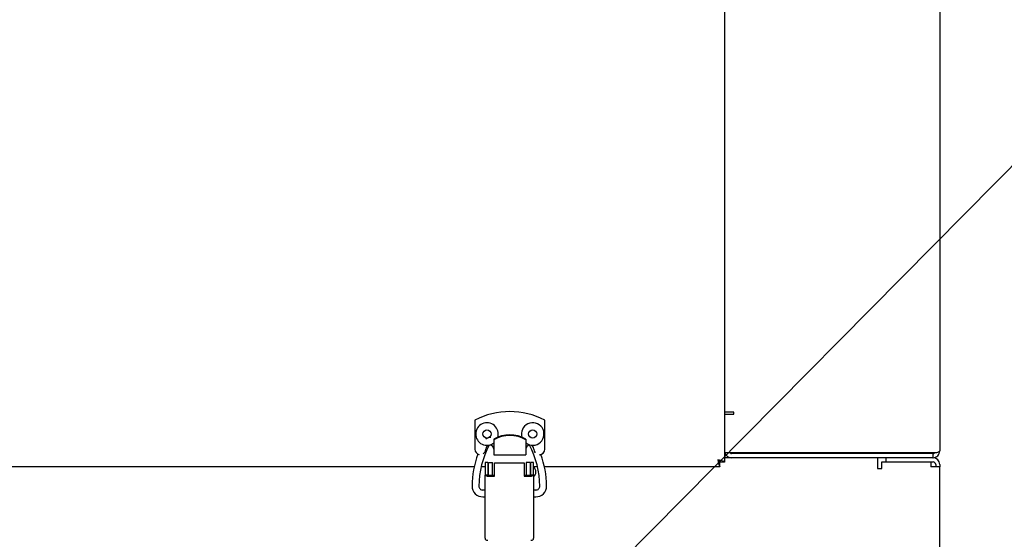
# Model space of a CAD drawing. Units: inches. Extents: x 1.1 to 15.4, y 0.6 to 10.2.
# Drawn here: x 8.9 to 9.4, y 5.3 to 5.6 of the extents above; entities that cross this region are included whole.
import ezdxf

# ---------------------------------------------------------------- set-up
doc = ezdxf.new("R2010")
doc.units = ezdxf.units.IN
doc.header["$MEASUREMENT"] = 0
doc.layers.add('FORMAT', color=7, linetype='Continuous')
doc.styles.add('SLDTEXTSTYLE0', font='TXT', dxfattribs={"width": 0.605})
doc.dimstyles.new('SLDDIMSTYLE4', dxfattribs={"dimtxt": 0.08, "dimasz": 0.13, "dimexe": 0, "dimexo": 0.0625, "dimgap": 0.02, "dimtad": 0, "dimtih": 1, "dimtoh": 1, "dimdec": 7, "dimlfac": 24, "dimrnd": 1e-09, "dimzin": 12, "dimdsep": 46, "dimlunit": 5, "dimtxsty": 'SLDTEXTSTYLE0', "dimsah": 1, "dimcen": 0.09, "dimadec": 0, "dimazin": 3, "dimtfac": 1, "dimtdec": 7, "dimtofl": 0, "dimtmove": 0, "dimatfit": 3, "dimfxl": 0, "dimfrac": 2, "dimtolj": 1, "dimtzin": 12, "dimarcsym": 0})
doc.dimstyles.new('SLDDIMSTYLE5', dxfattribs={"dimtxt": 0.18, "dimasz": 0.13, "dimexe": 0, "dimexo": 0.0625, "dimgap": 0, "dimtad": 0, "dimtih": 1, "dimtoh": 1, "dimdec": 0, "dimrnd": 1e-09, "dimzin": 0, "dimdsep": 46, "dimlunit": 5, "dimtxsty": 'Standard', "dimsah": 1, "dimcen": 0.09, "dimadec": 0, "dimazin": 0, "dimtfac": 0.13, "dimtdec": 0, "dimtofl": 0, "dimtmove": 0, "dimatfit": 3, "dimfxl": 0, "dimfrac": 2, "dimtolj": 1, "dimtzin": 0, "dimarcsym": 0})

# ---------------------------------------------------------------- blocks, each defined once
blk = doc.blocks.new('_D_8')
at = {"layer": 'FORMAT'}
for p, q in [((8.11041335895291, 5.677337315842443), (8.11041335895291, 3.62365678586408)), ((9.063369221984528, 4.328578045706599), (9.063369221984528, 3.62365678586408)), ((8.11041335895291, 3.74865678586408), (8.353208599943558, 3.74865678586408)), ((8.45706467602062, 3.74854567798094), (8.42956467516131, 3.74854567798094)), ((8.42956467516131, 3.74854567798094), (8.42956467516131, 3.625767901320293)), ((8.640397999805085, 3.74854567798094), (8.667898000664396, 3.74854567798094)), ((8.667898000664396, 3.74854567798094), (8.667898000664396, 3.625767901320293)), ((9.063369221984528, 3.74865678586408), (8.744254071298869, 3.74865678586408)), ((8.42956467516131, 3.625767901320293), (8.45706467602062, 3.625767901320293)), ((8.667898000664396, 3.625767901320293), (8.640397999805085, 3.625767901320293))]:
    blk.add_line(p, q, dxfattribs=at)
for points in [[(8.11041335895291, 3.74865678586408), (8.24041335895291, 3.72865678586408), (8.24041335895291, 3.76865678586408)], [(9.063369221984528, 3.74865678586408), (8.933369221984528, 3.76865678586408), (8.933369221984528, 3.72865678586408)]]:
    blk.add_solid(points, dxfattribs=at)
at = {"layer": 'FORMAT', "char_height": 0.08, "attachment_point": 1, "style": 'SLDTEXTSTYLE0'}
for s, insert in [('23', (8.487620223873657, 3.870004420374583)), ('581', (8.45706467602062, 3.72889331821041))]:
    blk.add_mtext(s, dxfattribs=dict(at, insert=insert))

msp = doc.modelspace()

# ---------------------------------------------------------------- linework, layer by layer
at = {"color": 7, "linetype": 'Continuous', "lineweight": 25}
for p, q in [((9.247285888651191, 5.837801789667779), (9.247285888651191, 5.383120918315242)), ((9.351452555317868, 5.75560926780982), (9.351452555317868, 5.388544849722846)), ((9.2506608886512, 5.40730318305618), (9.2472858886512, 5.40730318305618)), ((9.2472858886512, 5.406261516389513), (9.251702555317866, 5.406261516389513)), ((9.251702555317866, 5.40730318305618), (9.2506608886512, 5.40730318305618)), ((9.251702555317866, 5.406261516389513), (9.251702555317866, 5.40730318305618)), ((9.126462397837544, 5.403349183924683), (9.126462397837543, 5.389297411550508)), ((9.160255048756179, 5.389297411550507), (9.160255048756179, 5.403349183924682)), ((9.135648749543579, 5.394134529654062), (9.135648749543579, 5.393849673719568)), ((9.135648749543579, 5.393849673719568), (9.13564874954358, 5.390054433750048)), ((9.13564874954358, 5.390054433750048), (9.13564874954358, 5.386665523717515)), ((9.15106869705014, 5.394134529654062), (9.151068697050142, 5.393849673719568)), ((9.151068697050142, 5.393849673719568), (9.15106869705014, 5.390054433750048)), ((9.15106869705014, 5.390054433750048), (9.15106869705014, 5.386665523717515)), ((9.13564874954358, 5.386665523717515), (9.15106869705014, 5.386665523717515)), ((9.348077555317866, 5.387482992760066), (9.2472858886512, 5.387482992760066)), ((9.250660888651197, 5.385169849722844), (9.247285888651191, 5.385169849722844)), ((9.348077555317866, 5.387253183056179), (9.2506608886512, 5.387253183056179)), ((9.348077555317868, 5.385169849722847), (9.2506608886512, 5.385169849722845)), ((9.321244221984534, 5.385169849722844), (9.321244221984534, 5.38188651638951)), ((9.3254108886512, 5.385169849722844), (9.3254108886512, 5.383178183056177)), ((9.348077555317868, 5.387253183056179), (9.348077555317868, 5.385169849722847)), ((9.348077555317865, 5.385169849722844), (9.348169221984534, 5.385169849722844)), ((9.126140410087997, 5.380844849722849), (8.846218311794845, 5.380844849722849)), ((9.131390219359862, 5.380844849722849), (9.129547780879152, 5.380844849722849)), ((9.132702555317866, 5.382887041323894), (9.131390219359862, 5.382887041323894)), ((9.13139021935986, 5.382887041323894), (9.131390219359862, 5.376815350551611)), ((9.132702555317866, 5.382887041323894), (9.132702555317866, 5.376815350551611)), ((9.133079851905793, 5.380844849722849), (9.132702555317866, 5.380844849722849)), ((9.133079851905793, 5.38287654263623), (9.1350483558428, 5.38287654263623)), ((9.133079851905793, 5.376787971715252), (9.133079851905793, 5.38287654263623)), ((9.1350483558428, 5.376787971715252), (9.1350483558428, 5.38287654263623)), ((9.135942384714193, 5.38272803125481), (9.150296059254874, 5.38272803125481)), ((9.135942384714193, 5.380537724346052), (9.135942384714193, 5.38272803125481)), ((9.135942384714193, 5.3763499103335), (9.135942384714193, 5.380537724346052)), ((9.150296059254874, 5.38272803125481), (9.150296059254874, 5.380537724346051)), ((9.150296059254874, 5.380537724346051), (9.150296059254874, 5.376349910333501)), ((9.153158592063274, 5.38287654263623), (9.151190088126265, 5.38287654263623)), ((9.151190088126265, 5.38287654263623), (9.151190088126265, 5.376787971715252)), ((9.153158592063274, 5.38287654263623), (9.153158592063274, 5.376787971715252)), ((9.1535358886512, 5.380844849722849), (9.153158592063274, 5.380844849722849)), ((9.154848224609205, 5.382887041323894), (9.1535358886512, 5.382887041323894)), ((9.1535358886512, 5.376815350551612), (9.1535358886512, 5.382887041323894)), ((9.154848224609205, 5.376815350551612), (9.154848224609205, 5.382887041323894)), ((9.156725897563014, 5.380844849722849), (9.154848224609205, 5.380844849722849)), ((9.2450098200588, 5.380844849722849), (9.160057061794845, 5.380844849722849)), ((9.2450098200588, 5.380844849722849), (9.2450098200588, 5.382844849722849)), ((9.247285888651191, 5.383120918315242), (9.24528588865119, 5.383120918315242)), ((9.321244221984534, 5.38188651638951), (9.321244221984534, 5.380011516389511)), ((9.3234108886512, 5.380011516389511), (9.3234108886512, 5.383178183056177)), ((9.3234108886512, 5.383178183056177), (9.347160888651201, 5.383178183056177)), ((9.347160888651201, 5.383178183056177), (9.347160888651201, 5.380844849722844)), ((9.347160888651196, 5.383178183056177), (9.348169221984534, 5.383178183056177)), ((9.348169221984534, 5.380844849722844), (9.347160888651201, 5.380844849722844)), ((9.351452555317866, 5.380844849722844), (9.348169221984534, 5.380844849722844)), ((9.349460888651201, 5.38188651638951), (9.349460888651201, 5.380844849722844)), ((9.351452555317866, 5.38188651638951), (9.351452555317866, 5.380844849722844)), ((9.351452555317866, 4.589178183056178), (9.351452555317866, 5.380844849722844)), ((9.131390219359862, 5.346282825726711), (9.131390219359862, 5.376815350551611)), ((9.132702555317866, 5.376815350551611), (9.131390219359862, 5.376815350551611)), ((9.132784576315242, 5.376787971715252), (9.135942384714193, 5.376787971715253)), ((9.132784576315242, 5.376349910333501), (9.135942384714193, 5.3763499103335)), ((9.150296059254874, 5.376787971715252), (9.153453867653825, 5.376787971715251)), ((9.150296059254874, 5.376349910333501), (9.153453867653825, 5.3763499103335)), ((9.154848224609205, 5.376815350551612), (9.1535358886512, 5.376815350551612)), ((9.154848224609205, 5.376815350551612), (9.154848224609205, 5.346282825726711)), ((9.321244221984534, 5.380011516389511), (9.3234108886512, 5.380011516389511)), ((9.131390219359862, 5.36954625671555), (9.13032591333751, 5.36954625671555)), ((9.13032591333751, 5.366265416820537), (9.131390219359862, 5.366265416820537)), ((9.155912530631559, 5.369546256715551), (9.154848224609205, 5.369546256715551)), ((9.154848224609205, 5.366265416820538), (9.155912530631559, 5.366265416820538))]:
    msp.add_line(p, q, dxfattribs=at)
at = {"color": 7, "linetype": 'Continuous', "lineweight": 25, "flags": 128}
for points in [[(9.155005704924157, 5.389297411550508), (9.155205496177409, 5.388292993092858), (9.155677953130652, 5.38754328945521)], [(9.351452555317866, 5.388544849722846), (9.35130315446278, 5.388194090340671), (9.350748422049662, 5.387851944813401), (9.34987725786619, 5.387615019861099), (9.348823846770598, 5.387494052570803), (9.348077555317866, 5.387482992760066)]]:
    msp.add_lwpolyline(points, dxfattribs=at)
at = {"color": 7, "linetype": 'Continuous', "lineweight": 25}
for centre, radius in [((9.132285888651191, 5.396678183056183), 0.001979166666664867), ((9.15443380531786, 5.396678183056183), 0.001979166666666643)]:
    msp.add_circle(centre, radius, dxfattribs=at)
for centre, radius, start, end in [((9.14335872329686, 5.371088750133186), 0.03641732283464467, 62.35680783646459, 117.6431921635298), ((9.132285888651191, 5.396678183056183), 0.005458333333333741, 343.0114229286085, 180), ((9.15443380531786, 5.396678183056183), 0.005458333333333951, 231.938395834814, 197.000637372178), ((9.132285888651191, 5.396678183056183), 0.005458333333334794, 180, 308.0316482631611), ((9.13395130848642, 5.391696925444154), 0.003352990537868777, 86.43036845784033, 132.3621986051942), ((9.14335872329686, 5.381321989315935), 0.01495342386185925, 58.96248357081316, 121.0375164291869), ((9.143358723296862, 5.381037133381438), 0.01495342386186321, 58.96248357082018, 121.0375164291857), ((9.17131177605966, 5.371073429340318), 0.04295642334399981, 151.8607172504277, 179.4269773991579), ((9.133680245606573, 5.389297411550508), 0.001968503937009203, 5.170309690192934e-11, 179.9999999999483), ((9.15303720098715, 5.389297411550508), 0.001968503937007426, 2.585154845094134e-10, 179.9999999998449), ((9.114926423364672, 5.371073366751342), 0.04295666850249671, 0.573102816035923, 28.13920253438764), ((9.167299001134104, 5.371685438406578), 0.04222244985258136, 158.7679773538646, 180.2038948489009), ((9.129087069753552, 5.389297411550508), 0.00262467191600996, 179.9999999998837, 257.7685301124131), ((9.129087069753552, 5.389297411550508), 0.002624671916011678, 302.6521341057921, 0), ((9.157630376840167, 5.389297411550509), 0.002624671916011678, 272.3873002476705, 359.9999999999426), ((9.117473009489494, 5.371366746060193), 0.04368894054772478, 0.2208986607598175, 20.71645416545825), ((9.2506608886512, 5.388544849722846), 0.003375000000001016, 198.3381337350283, 270.0000000000008), ((9.2506608886512, 5.388544849722846), 0.001291666666666913, 235.2938378018698, 270.0000000000008), ((9.34807755531787, 5.388544849722844), 0.003374999999996575, 269.9999999999104, 4.523455546974925e-11), ((9.34810217853539, 5.388438869560269), 0.001185942152392625, 268.8103063696676, 307.1798260325475), ((9.348169221984534, 5.38188651638951), 0.003283333333333971, 0, 90), ((9.152678152995799, 5.378334875969563), 0.003280839895013585, 311.4096221092722, 48.59037789072867), ((9.251980499147153, 5.384798063709173), 0.00801363012463686, 184.7353139040351, 209.5584545356364), ((9.243462175595862, 5.38213065624653), 0.002075222463473294, 28.50161767862549, 75.14460359445275), ((9.243881001707303, 5.377927428346992), 0.006210120220331718, 56.75088178222718, 88.95534977818801), ((9.246000082127546, 5.384668562778206), 0.002075222463516607, 194.8553964060662, 241.4983823208877), ((9.348169221984534, 5.38188651638951), 0.001291666666666913, 0, 90), ((9.132474828385247, 5.377743287510609), 0.001427390534444107, 220.5486332856223, 282.5330614587165), ((9.13276635584877, 5.376869935078607), 8.396414908046938e-05, 220.5486332842119, 282.5330614609287), ((9.153763615583811, 5.377743287510628), 0.001427390534462981, 257.4669385418188, 319.4513667140421), ((9.153472088120294, 5.376869935078614), 8.396414908836856e-05, 257.4669385427546, 319.4513667141421), ((9.130311218257788, 5.371499914643233), 0.005234518449790145, 179.6139430805549, 270.1608490182443), ((9.130310043806475, 5.371498739749909), 0.001952547526047167, 179.8739596197697, 270.4656824737617), ((9.155928570906687, 5.371498574724915), 0.005233182487032221, 269.8243819113184, 0.4008259898798193), ((9.155926890430342, 5.371500258458286), 0.001954054506517284, 269.5789455884357, 0.08141231823874572), ((9.132479633024928, 5.34687262509902), 0.001575829241266374, 226.6912742121417, 278.132587448309), ((9.153758810533363, 5.346872625897639), 0.001575830104158932, 261.867402359341, 313.3087167385214)]:
    msp.add_arc(centre, radius, start, end, dxfattribs=at)
for centre, start_param, end_param in [((9.132784576315242, 5.346282825726711), 1.570796326794897, 1.681311545989978), ((9.153453867653825, 5.346282825726711), 4.601873761189788, 4.712388980384693)]:
    msp.add_ellipse(centre, major_axis=(0, 0.005049230585807862), ratio=0.2761523625598428, start_param=start_param, end_param=end_param, dxfattribs=at)

# ---------------------------------------------------------------- dimensions: what is measured, and where the dimension line sits
at = {"layer": 'FORMAT'}
dim = msp.add_linear_dim(base=(8.11041335895291, 3.748656785864079), p1=(9.063369221984528, 4.378578045706599), p2=(8.11041335895291, 5.727337315842442), dimstyle='SLDDIMSTYLE4', dxfattribs=at)
dim.commit()
dim.dimension.update_dxf_attribs({"geometry": '_D_8', "text_midpoint": (8.548731335621213, 3.748656785864079), "dimtype": 160})

# ---------------------------------------------------------------- leaders
for points in [[(9.052599576120254, 5.188968949138139), (9.736502730244137, 5.880224430163506), (9.986497790547544, 5.880224430163506)], [(9.047494796370971, 4.718528566854331), (9.718321439061954, 5.484705163374395), (9.968312996672184, 5.484705163374395)]]:
    msp.add_leader(points, dimstyle='SLDDIMSTYLE5', dxfattribs=at)

doc.saveas('drawing.dxf')
